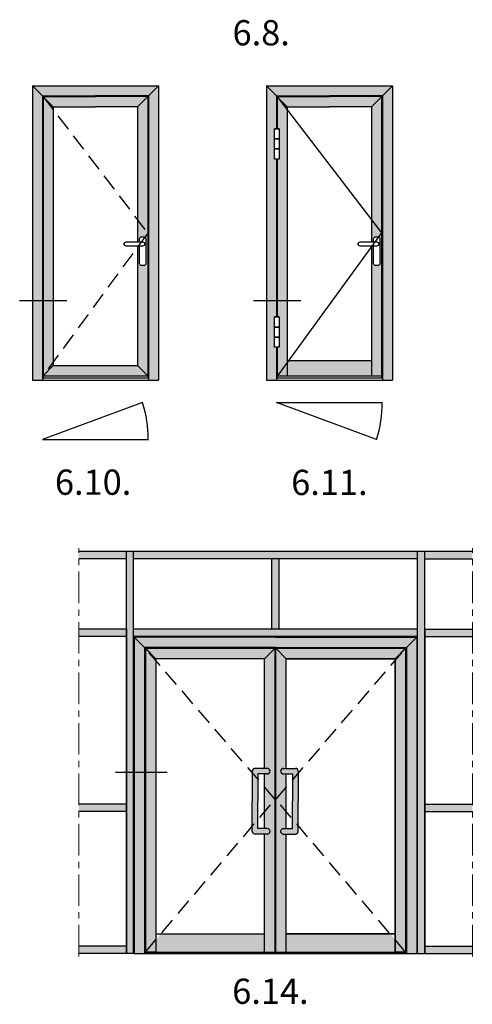
# Model space of a CAD drawing. Units: millimetres. Extents: x 13723 to 21016, y 8522 to 12152.
# Drawn here: x 13739 to 13793, y 10491 to 10608 of the extents above; entities that cross this region are included whole.
import ezdxf

# ---------------------------------------------------------------- set-up
doc = ezdxf.new("R2010")
doc.units = ezdxf.units.MM
doc.linetypes.add('ACISOTGL', pattern=[3, 2, -1])
doc.linetypes.add('MITTE', pattern=[2, 1.25, -0.25, 0.25, -0.25])
doc.layers.add('!СК-размеры', color=3, linetype='Continuous', lineweight=15)
for name, color, linetype in [('035_TEXT', 2, 'Continuous'), ('070_CONT', 4, 'Continuous'), ('DIM_2', 253, 'Continuous'), ('GLAS', 6, 'Continuous'), ('PROFIL', 3, 'Continuous'), ('SCHRAFFUR', 253, 'Continuous'), ('TEXT', 4, 'Continuous')]:
    doc.layers.add(name, color=color, linetype=linetype)
doc.styles.add('TEXT', font='arial.ttf')

msp = doc.modelspace()

# ---------------------------------------------------------------- hatches: boundary and pattern name
at = {"layer": 'DIM_2'}
h = msp.add_hatch(color=256, dxfattribs=at)
h.paths.add_polyline_path([(13741.75, 10598.81), (13740.55, 10600.01), (13740.55, 10565.02), (13741.75, 10565.02)])
h.paths.add_polyline_path([(13755.55, 10600.01), (13740.55, 10600.01), (13741.75, 10598.81), (13748.05, 10598.81), (13754.35, 10598.81)])
h.paths.add_polyline_path([(13755.55, 10600.01), (13754.35, 10598.81), (13754.35, 10565.02), (13755.55, 10565.02)])
h.paths.add_polyline_path([(13754.27, 10598.73), (13748.05, 10598.73), (13741.83, 10598.73), (13743.03, 10597.53), (13748.05, 10597.53), (13753.07, 10597.53)])
h.paths.add_polyline_path([(13743.03, 10597.53), (13741.83, 10598.73), (13741.83, 10565.55), (13743.03, 10566.75)])
h.paths.add_polyline_path([(13754.27, 10598.73), (13753.07, 10597.53), (13753.07, 10581.45), (13753.31, 10581.45), (13753.31, 10581.81, -0.414214), (13753.57, 10582.07), (13753.8, 10582.07, -0.414214), (13754.06, 10581.81), (13754.06, 10578.89, -0.414214), (13753.8, 10578.64), (13753.57, 10578.64, -0.414214), (13753.31, 10578.89), (13753.31, 10580.96), (13753.07, 10580.96), (13753.07, 10566.75), (13754.27, 10565.55)])
h.paths.add_polyline_path([(13753.07, 10566.75), (13743.03, 10566.75), (13741.83, 10565.55), (13754.27, 10565.55)])
h = msp.add_hatch(color=256, dxfattribs=at)
h.paths.add_polyline_path([(13769.6, 10591.31), (13769.38, 10591.31), (13769.38, 10592.51), (13769.38, 10593.71), (13769.38, 10594.91), (13769.6, 10594.91), (13769.6, 10598.81), (13768.4, 10600.01), (13768.4, 10565.02), (13769.6, 10565.02), (13769.6, 10568.93), (13769.38, 10568.93), (13769.38, 10570.13), (13769.38, 10571.33), (13769.38, 10572.53), (13769.6, 10572.53)])
h.paths.add_polyline_path([(13783.4, 10600.01), (13768.4, 10600.01), (13769.6, 10598.81), (13775.9, 10598.81), (13782.2, 10598.81)])
h.paths.add_polyline_path([(13783.4, 10600.01), (13782.2, 10598.81), (13782.2, 10565.02), (13783.4, 10565.02)])
h.paths.add_polyline_path([(13770.88, 10597.53), (13769.68, 10598.73), (13769.68, 10594.91), (13769.9, 10594.91), (13769.9, 10593.71), (13769.9, 10592.51), (13769.9, 10591.31), (13769.68, 10591.31), (13769.68, 10572.53), (13769.9, 10572.53), (13769.9, 10571.33), (13769.9, 10570.13), (13769.9, 10568.93), (13769.68, 10568.93), (13769.68, 10565.55), (13770.88, 10565.55)])
h.paths.add_polyline_path([(13782.11, 10598.73), (13775.9, 10598.73), (13769.68, 10598.73), (13770.88, 10597.53), (13775.9, 10597.53), (13780.91, 10597.53)])
h.paths.add_polyline_path([(13782.11, 10598.73), (13780.91, 10597.53), (13780.91, 10581.45), (13781.16, 10581.45), (13781.16, 10581.81, -0.414214), (13781.41, 10582.07), (13781.65, 10582.07, -0.414214), (13781.9, 10581.81), (13781.9, 10578.9, -0.414214), (13781.65, 10578.64), (13781.41, 10578.64, -0.414214), (13781.16, 10578.9), (13781.16, 10580.96), (13780.91, 10580.96), (13780.91, 10565.55), (13782.11, 10565.55)])
h.paths.add_polyline_path([(13780.91, 10567.33), (13770.88, 10567.33), (13770.88, 10565.55), (13780.91, 10565.55)])
at = {"layer": 'PROFIL', "linetype": 'Continuous'}
h = msp.add_hatch(color=253, dxfattribs=at)
h.paths.add_polyline_path([(13751.73, 10543.76), (13751.73, 10544.63), (13746.06, 10544.63), (13746.06, 10543.76)])
h.paths.add_polyline_path([(13786.38, 10543.76), (13786.38, 10544.63), (13752.59, 10544.63), (13752.59, 10543.76)])
h.paths.add_polyline_path([(13792.91, 10543.76), (13792.91, 10544.63), (13787.24, 10544.63), (13787.24, 10543.76)])
h.paths.add_polyline_path([(13787.24, 10496.86), (13787.24, 10535.41), (13787.24, 10544.63), (13786.38, 10544.63), (13786.38, 10543.76), (13786.38, 10496.86)])
h.paths.add_polyline_path([(13792.91, 10534.54), (13792.91, 10535.41), (13787.24, 10535.41), (13787.24, 10534.54)])
h.paths.add_polyline_path([(13769.92, 10535.41), (13769.92, 10543.76), (13769.05, 10543.76), (13769.05, 10535.41)])
h.paths.add_polyline_path([(13752.59, 10518.43), (13752.59, 10544.63), (13751.73, 10544.63), (13751.73, 10543.76), (13751.73, 10518.43)])
h.paths.add_polyline_path([(13751.73, 10534.54), (13751.73, 10535.41), (13746.06, 10535.41), (13746.06, 10534.54)])
h.paths.add_polyline_path([(13751.73, 10513.75), (13751.73, 10514.62), (13746.06, 10514.62), (13746.06, 10513.75)])
h.paths.add_polyline_path([(13751.73, 10496.86), (13751.73, 10497.72), (13746.06, 10497.72), (13746.06, 10496.86)])
h.paths.add_polyline_path([(13792.91, 10513.75), (13792.91, 10514.62), (13787.24, 10514.62), (13787.24, 10513.75)])
h.paths.add_polyline_path([(13792.91, 10496.86), (13792.91, 10497.72), (13787.24, 10497.72), (13787.24, 10496.86)])
h = msp.add_hatch(color=253, dxfattribs=at)
h.paths.add_polyline_path([(13752.59, 10518.43), (13751.73, 10518.43), (13751.73, 10496.86), (13752.59, 10496.86)])
h.paths.add_polyline_path([(13786.38, 10534.54), (13786.38, 10535.41), (13752.59, 10535.41), (13752.59, 10534.54)])
h = msp.add_hatch(color=253, dxfattribs=at)
h.paths.add_polyline_path([(13755.85, 10499.21), (13755.24, 10498.5), (13755.24, 10497.03), (13768.19, 10497.03), (13768.19, 10499.21)])
h.paths.add_polyline_path([(13770.77, 10499.21), (13770.77, 10497.03), (13783.72, 10497.03), (13783.72, 10498.5), (13783.12, 10499.21)])
h.paths.add_polyline_path([(13786.31, 10534.47), (13785.06, 10533.22), (13785.06, 10496.86), (13786.31, 10496.86)])
h.paths.add_polyline_path([(13752.66, 10496.86), (13753.91, 10496.86), (13753.91, 10518.43), (13752.66, 10518.43)])
h.paths.add_polyline_path([(13752.66, 10518.43), (13753.91, 10518.43), (13753.91, 10533.22), (13752.66, 10534.47)])
msp.add_hatch(color=253, dxfattribs=at).paths.add_polyline_path([(13752.66, 10534.47), (13753.91, 10533.22), (13769.48, 10533.22), (13785.06, 10533.22), (13786.31, 10534.47), (13769.48, 10534.47)])
h = msp.add_hatch(color=253, dxfattribs=at)
h.paths.add_polyline_path([(13753.99, 10533.14), (13755.24, 10531.89), (13755.24, 10497.03), (13753.99, 10497.03)])
h.paths.add_polyline_path([(13753.99, 10533.14), (13769.44, 10533.14), (13768.19, 10531.89), (13755.24, 10531.89)])
h.paths.add_polyline_path([(13769.53, 10533.14), (13784.97, 10533.14), (13783.72, 10531.89), (13770.77, 10531.89)])
h.paths.add_polyline_path([(13783.72, 10531.89), (13784.97, 10533.14), (13784.97, 10497.03), (13783.72, 10497.03)])
h = msp.add_hatch(color=253, dxfattribs=at)
h.paths.add_polyline_path([(13768.19, 10518.86), (13768.5, 10518.86, -1), (13768.5, 10518.2), (13768.19, 10518.2), (13768.19, 10516.63), (13769.44, 10515.18), (13769.44, 10533.14), (13768.19, 10531.89)])
h.paths.add_polyline_path([(13768.19, 10513.71), (13769.44, 10515.18), (13768.19, 10516.63)])
h.paths.add_polyline_path([(13768.19, 10513.71), (13768.19, 10511.71), (13768.5, 10511.71, -1), (13768.5, 10511.05), (13768.19, 10511.05), (13768.19, 10497.03), (13769.44, 10497.03), (13769.44, 10515.18)])
h = msp.add_hatch(color=253, dxfattribs=at)
h.paths.add_polyline_path([(13770.77, 10531.89), (13769.53, 10533.14), (13769.53, 10515.18), (13769.53, 10515.18), (13770.77, 10516.63), (13770.77, 10518.2), (13770.41, 10518.2, -1), (13770.41, 10518.86), (13770.77, 10518.86)])
h.paths.add_polyline_path([(13769.53, 10515.18), (13770.77, 10513.71), (13770.77, 10516.63)])
h.paths.add_polyline_path([(13769.53, 10515.18), (13769.53, 10515.18), (13769.53, 10497.03), (13770.77, 10497.03), (13770.77, 10511.05), (13770.41, 10511.05, -1), (13770.41, 10511.71), (13770.77, 10511.71), (13770.77, 10513.71)])
h = msp.add_hatch(color=253, dxfattribs=at)
h.paths.add_polyline_path([(13767.05, 10518.86, 0.414214), (13766.72, 10518.53), (13766.72, 10518.34), (13767.38, 10517.57), (13767.38, 10518.2), (13768.5, 10518.2, 1), (13768.5, 10518.86)])
h.paths.add_polyline_path([(13766.72, 10514.96), (13766.72, 10511.98), (13767.38, 10512.76), (13767.38, 10514.96), (13767.38, 10517.57), (13766.72, 10518.34)])
h.paths.add_polyline_path([(13767.38, 10512.76), (13766.72, 10511.98), (13766.72, 10511.38, 0.414214), (13767.05, 10511.05), (13768.5, 10511.05, 1), (13768.5, 10511.71), (13767.38, 10511.71)])
h.paths.add_polyline_path([(13770.41, 10518.86, 1), (13770.41, 10518.2), (13771.52, 10518.2), (13771.52, 10517.5), (13772.18, 10518.26), (13772.18, 10518.53, 0.414214), (13771.85, 10518.86)])
h.paths.add_polyline_path([(13772.18, 10518.26), (13771.52, 10517.5), (13771.52, 10514.96), (13771.52, 10512.84), (13772.18, 10512.06), (13772.18, 10514.96)])
h.paths.add_polyline_path([(13771.52, 10511.71), (13770.41, 10511.71, 1), (13770.41, 10511.05), (13771.85, 10511.05, 0.414214), (13772.18, 10511.38), (13772.18, 10512.06), (13771.52, 10512.84)])

# ---------------------------------------------------------------- linework, layer by layer
at = {"layer": '!СК-размеры', "color": 7}
msp.add_line((13786.38, 10496.86), (13787.24, 10496.86), dxfattribs=at)
at = {"color": 6, "linetype": 'ACISOTGL'}
for p, q in [((13741.75, 10598.81), (13754.27, 10582.51)), ((13754.27, 10582.51), (13741.83, 10565.55)), ((13769.44, 10515.18), (13753.99, 10533.14)), ((13769.53, 10515.18), (13784.97, 10533.14)), ((13753.99, 10497.03), (13769.44, 10515.18)), ((13784.97, 10497.03), (13769.53, 10515.18))]:
    msp.add_line(p, q, dxfattribs=at)
at = {"color": 3}
for points in [[(13769.38, 10594.91), (13769.9, 10594.91), (13769.9, 10593.71), (13769.38, 10593.71)], [(13769.38, 10593.71), (13769.9, 10593.71), (13769.9, 10592.51), (13769.38, 10592.51)], [(13769.38, 10592.51), (13769.9, 10592.51), (13769.9, 10591.31), (13769.38, 10591.31)], [(13769.38, 10572.53), (13769.9, 10572.53), (13769.9, 10571.33), (13769.38, 10571.33)], [(13769.38, 10571.33), (13769.9, 10571.33), (13769.9, 10570.13), (13769.38, 10570.13)], [(13769.38, 10570.13), (13769.9, 10570.13), (13769.9, 10568.93), (13769.38, 10568.93)]]:
    msp.add_lwpolyline(points, close=True, dxfattribs=at)
for centre, start, end in [((13739.77, 10557.95), 0, 17.5572), ((13767.62, 10562.35), 342.4434, 0)]:
    msp.add_arc(centre, 14.57, start, end)
at = {"layer": '035_TEXT'}
for p, q in [((13740.55, 10600.01), (13755.55, 10600.01)), ((13740.55, 10600.01), (13740.55, 10565.02)), ((13740.55, 10600.01), (13743.03, 10597.53)), ((13755.55, 10600.01), (13753.07, 10597.53)), ((13755.55, 10600.01), (13755.55, 10565.02)), ((13755.55, 10600.01), (13755.55, 10565.02)), ((13768.4, 10600.01), (13783.4, 10600.01)), ((13768.4, 10600.01), (13768.4, 10565.02)), ((13768.4, 10600.01), (13770.88, 10597.53)), ((13783.4, 10600.01), (13780.91, 10597.53)), ((13783.4, 10600.01), (13783.4, 10565.02)), ((13783.4, 10600.01), (13783.4, 10565.02)), ((13741.75, 10598.81), (13748.05, 10598.81)), ((13741.75, 10598.81), (13741.75, 10565.02)), ((13741.83, 10598.73), (13748.05, 10598.73)), ((13741.83, 10598.73), (13741.83, 10565.28)), ((13754.35, 10598.81), (13748.05, 10598.81)), ((13754.27, 10598.73), (13748.05, 10598.73)), ((13754.27, 10598.73), (13754.27, 10565.55)), ((13754.35, 10598.81), (13754.35, 10565.02)), ((13769.6, 10598.81), (13775.9, 10598.81)), ((13769.6, 10598.81), (13769.6, 10594.91)), ((13769.68, 10598.73), (13775.9, 10598.73)), ((13769.68, 10598.73), (13769.68, 10594.91)), ((13782.2, 10598.81), (13775.9, 10598.81)), ((13782.11, 10598.73), (13775.9, 10598.73)), ((13782.11, 10598.73), (13782.11, 10565.55)), ((13782.2, 10598.81), (13782.2, 10565.02)), ((13743.03, 10597.53), (13748.05, 10597.53)), ((13743.03, 10597.53), (13743.03, 10566.75)), ((13753.07, 10597.53), (13748.05, 10597.53)), ((13753.07, 10597.53), (13753.07, 10581.45)), ((13770.88, 10597.53), (13775.9, 10597.53)), ((13770.88, 10597.53), (13770.88, 10565.55)), ((13780.91, 10597.53), (13775.9, 10597.53)), ((13780.91, 10597.53), (13780.91, 10581.45)), ((13769.9, 10594.91), (13769.38, 10594.91)), ((13769.9, 10593.71), (13769.38, 10593.71)), ((13769.6, 10591.31), (13769.6, 10572.53)), ((13769.68, 10591.31), (13769.68, 10572.53)), ((13753.07, 10580.96), (13753.07, 10566.75)), ((13780.91, 10580.96), (13780.91, 10565.55)), ((13769.9, 10572.53), (13769.38, 10572.53)), ((13769.9, 10571.33), (13769.38, 10571.33)), ((13769.6, 10568.93), (13769.6, 10565.02)), ((13769.68, 10568.93), (13769.68, 10565.28)), ((13743.03, 10566.75), (13741.83, 10565.55)), ((13743.03, 10566.75), (13753.07, 10566.75)), ((13753.07, 10566.75), (13754.27, 10565.55)), ((13780.91, 10567.33), (13770.88, 10567.33)), ((13741.83, 10565.55), (13754.27, 10565.55)), ((13754.27, 10565.55), (13754.27, 10565.28)), ((13769.68, 10565.55), (13782.11, 10565.55)), ((13782.11, 10565.55), (13782.11, 10565.28)), ((13740.55, 10565.02), (13755.55, 10565.02)), ((13741.75, 10565.28), (13754.35, 10565.28)), ((13768.4, 10565.02), (13783.4, 10565.02)), ((13769.6, 10565.28), (13782.2, 10565.28)), ((13753.67, 10562.35), (13741.75, 10557.95)), ((13781.52, 10557.95), (13769.6, 10562.35)), ((13792.91, 10544.63), (13746.06, 10544.63)), ((13751.73, 10496.86), (13751.73, 10544.63)), ((13752.59, 10496.86), (13752.59, 10544.63)), ((13786.38, 10496.86), (13786.38, 10544.63)), ((13787.24, 10496.86), (13787.24, 10544.63)), ((13787.24, 10496.86), (13787.24, 10544.63)), ((13751.73, 10543.76), (13746.06, 10543.76)), ((13786.38, 10543.76), (13752.59, 10543.76)), ((13769.05, 10535.41), (13769.05, 10543.76)), ((13769.92, 10535.41), (13769.92, 10543.76)), ((13787.24, 10543.76), (13792.91, 10543.76)), ((13751.73, 10535.41), (13746.06, 10535.41)), ((13751.73, 10535.41), (13751.73, 10496.86)), ((13786.38, 10535.41), (13752.59, 10535.41)), ((13786.38, 10535.41), (13752.59, 10535.41)), ((13787.24, 10496.86), (13787.24, 10535.41)), ((13787.24, 10535.41), (13792.91, 10535.41)), ((13787.24, 10535.41), (13787.24, 10496.86)), ((13751.73, 10534.54), (13746.06, 10534.54)), ((13786.38, 10534.54), (13752.59, 10534.54)), ((13769.48, 10534.47), (13752.66, 10534.47)), ((13755.24, 10531.89), (13752.66, 10534.47)), ((13752.66, 10534.47), (13752.66, 10496.86)), ((13769.48, 10534.47), (13786.31, 10534.47)), ((13783.72, 10531.89), (13786.31, 10534.47)), ((13786.31, 10534.47), (13786.31, 10496.86)), ((13787.24, 10534.54), (13792.91, 10534.54)), ((13753.91, 10533.22), (13753.91, 10496.86)), ((13769.48, 10533.22), (13753.91, 10533.22)), ((13753.99, 10533.14), (13753.99, 10497.03)), ((13769.44, 10533.14), (13753.99, 10533.14)), ((13768.19, 10531.89), (13769.44, 10533.14)), ((13769.44, 10497.03), (13769.44, 10533.14)), ((13769.48, 10533.22), (13785.06, 10533.22)), ((13769.53, 10497.03), (13769.53, 10533.14)), ((13770.77, 10531.89), (13769.53, 10533.14)), ((13769.53, 10533.14), (13784.97, 10533.14)), ((13784.97, 10533.14), (13784.97, 10497.03)), ((13785.06, 10533.22), (13785.06, 10496.86)), ((13755.24, 10531.89), (13755.24, 10497.03)), ((13768.19, 10531.89), (13755.24, 10531.89)), ((13768.19, 10518.86), (13768.19, 10531.89)), ((13770.77, 10518.86), (13770.77, 10531.89)), ((13770.77, 10531.89), (13783.72, 10531.89)), ((13783.72, 10531.89), (13783.72, 10497.03)), ((13768.5, 10518.86), (13767.05, 10518.86)), ((13770.41, 10518.86), (13771.85, 10518.86)), ((13766.72, 10518.53), (13766.72, 10514.96)), ((13767.38, 10518.2), (13767.38, 10514.96)), ((13768.5, 10518.2), (13767.38, 10518.2)), ((13768.19, 10511.71), (13768.19, 10518.2)), ((13770.41, 10518.2), (13771.52, 10518.2)), ((13770.77, 10511.71), (13770.77, 10518.2)), ((13771.52, 10518.2), (13771.52, 10514.96)), ((13772.18, 10518.53), (13772.18, 10514.96)), ((13751.73, 10514.62), (13746.06, 10514.62)), ((13766.72, 10511.38), (13766.72, 10514.96)), ((13767.38, 10511.71), (13767.38, 10514.96)), ((13771.52, 10511.71), (13771.52, 10514.96)), ((13772.18, 10511.38), (13772.18, 10514.96)), ((13787.24, 10514.62), (13792.91, 10514.62)), ((13751.73, 10513.75), (13746.06, 10513.75)), ((13787.24, 10513.75), (13792.91, 10513.75)), ((13768.5, 10511.71), (13767.38, 10511.71)), ((13770.41, 10511.71), (13771.52, 10511.71)), ((13768.5, 10511.05), (13767.05, 10511.05)), ((13768.19, 10497.03), (13768.19, 10511.05)), ((13770.41, 10511.05), (13771.85, 10511.05)), ((13770.77, 10497.03), (13770.77, 10511.05)), ((13755.24, 10499.21), (13768.19, 10499.21)), ((13770.77, 10499.21), (13783.72, 10499.21)), ((13783.72, 10499.21), (13770.77, 10499.21)), ((13751.73, 10497.72), (13746.06, 10497.72)), ((13787.24, 10497.72), (13792.91, 10497.72)), ((13752.59, 10496.86), (13746.06, 10496.86)), ((13752.59, 10496.86), (13786.38, 10496.86)), ((13753.91, 10497.03), (13785.06, 10497.03)), ((13786.38, 10496.86), (13792.91, 10496.86))]:
    msp.add_line(p, q, dxfattribs=at)
for points in [[(13753.31, 10581.45), (13753.31, 10581.81, -0.414214), (13753.57, 10582.07), (13753.8, 10582.07, -0.414214), (13754.06, 10581.81), (13754.06, 10578.89, -0.414214), (13753.8, 10578.64), (13753.57, 10578.64, -0.414214), (13753.31, 10578.89), (13753.31, 10580.96)], [(13781.16, 10581.45), (13781.16, 10581.81, -0.414214), (13781.41, 10582.07), (13781.65, 10582.07, -0.414214), (13781.9, 10581.81), (13781.9, 10578.9, -0.414214), (13781.65, 10578.64), (13781.41, 10578.64, -0.414214), (13781.16, 10578.9), (13781.16, 10580.96)]]:
    msp.add_lwpolyline(points, format="xyb", dxfattribs=at)
for points in [[(13753.68, 10580.96), (13751.72, 10580.96, -0.414214), (13751.46, 10581.21), (13751.46, 10581.19, -0.414214), (13751.72, 10581.45), (13753.68, 10581.45, -0.414214), (13753.93, 10581.19), (13753.93, 10581.21, -0.414214)], [(13781.52, 10580.96), (13779.56, 10580.96, -0.414214), (13779.31, 10581.22), (13779.31, 10581.19, -0.414214), (13779.56, 10581.45), (13781.52, 10581.45, -0.414214), (13781.78, 10581.19), (13781.78, 10581.22, -0.414214)]]:
    msp.add_lwpolyline(points, format="xyb", close=True, dxfattribs=at)
for points in [[(13753.99, 10533.14), (13769.44, 10533.14), (13768.19, 10531.89), (13755.24, 10531.89)], [(13753.99, 10533.14), (13755.24, 10531.89), (13755.24, 10497.03), (13753.99, 10497.03)], [(13769.53, 10533.14), (13784.97, 10533.14), (13783.72, 10531.89), (13770.77, 10531.89)]]:
    msp.add_lwpolyline(points, close=True, dxfattribs=at)
msp.add_lwpolyline([(13783.72, 10531.89), (13784.97, 10533.14), (13784.97, 10497.03), (13783.72, 10497.03), (13783.72, 10531.89)], dxfattribs=at)
for centre, start, end in [((13767.05, 10518.53), 90, 180), ((13768.5, 10518.53), 270, 90), ((13770.41, 10518.53), 90, 270), ((13771.85, 10518.53), 0, 90), ((13768.5, 10511.38), 270, 90), ((13770.41, 10511.38), 90, 270), ((13767.05, 10511.38), 180, 270), ((13771.85, 10511.38), 270, 0)]:
    msp.add_arc(centre, 0.33, start, end, dxfattribs=at)
at = {"layer": '070_CONT'}
for p, q in [((13739.03, 10574.5), (13744.63, 10574.5)), ((13766.88, 10574.5), (13772.48, 10574.5)), ((13769.6, 10562.35), (13782.2, 10562.35)), ((13741.75, 10557.95), (13754.35, 10557.95)), ((13750.42, 10518.43), (13756.58, 10518.43))]:
    msp.add_line(p, q, dxfattribs=at)
at = {"layer": 'GLAS', "color": 6}
for p, q in [((13769.6, 10598.81), (13782.11, 10582.52)), ((13782.11, 10582.52), (13769.6, 10565.37))]:
    msp.add_line(p, q, dxfattribs=at)
at = {"layer": 'SCHRAFFUR', "linetype": 'MITTE', "lineweight": 5, "ltscale": 3}
for p, q in [((13746.06, 10496.51), (13746.06, 10545.03)), ((13792.91, 10496.51), (13792.91, 10545.03))]:
    msp.add_line(p, q, dxfattribs=at)

# ---------------------------------------------------------------- texts
at = {"layer": 'TEXT', "char_height": 4, "width": 49.8055, "attachment_point": 1, "style": 'TEXT'}
for s, insert in [('{\\H0.75x;6.8.}', (13764.37, 10607.82)), ('{\\H0.75x;6.10.}', (13743.23, 10554.39)), ('{\\H0.75x;6.11.}', (13771.35, 10554.36)), ('{\\H0.75x;6.14.}', (13764.33, 10493.87))]:
    msp.add_mtext(s, dxfattribs=dict(at, insert=insert))

doc.saveas('drawing.dxf')
